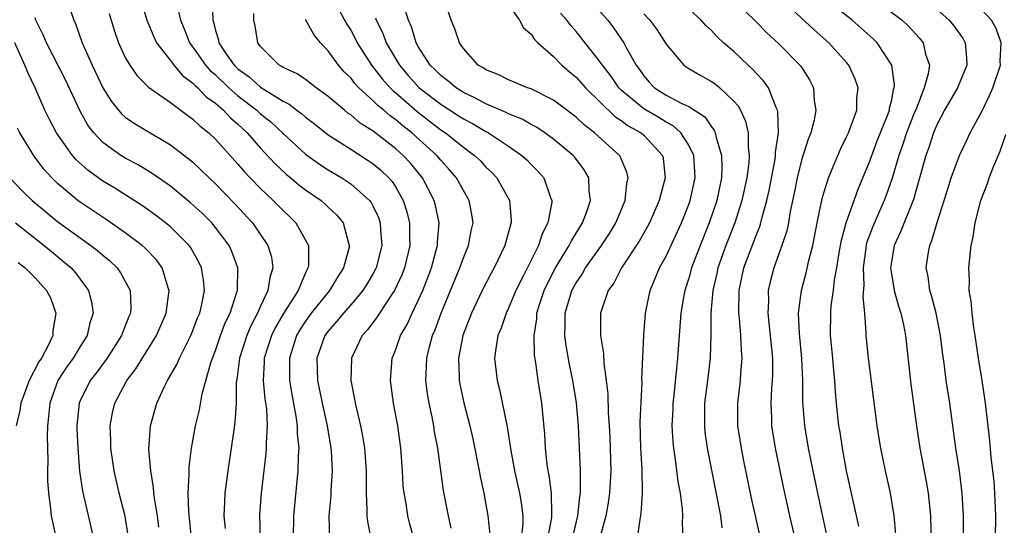
# Model space of a CAD drawing. Units: inches. Extents: x 2631000 to 2634000, y 1455000 to 1458000.
# Drawn here: x 2631726 to 2631813, y 1455088 to 1455133 of the extents above; entities that cross this region are included whole.
import ezdxf

# ---------------------------------------------------------------- set-up
doc = ezdxf.new("R2010")
doc.units = ezdxf.units.IN
doc.header["$MEASUREMENT"] = 0
doc.layers.add('LD26311455_2ft', color=215, linetype='Continuous')

msp = doc.modelspace()

# ---------------------------------------------------------------- linework, layer by layer
at = {"layer": 'LD26311455_2ft'}
for points, elevation in [([(2631753, 1455135.788), (2631754.452, 1455133), (2631754.651, 1455132.652), (2631755, 1455132.099), (2631755.387, 1455131.387), (2631755.576, 1455131), (2631756.856, 1455129), (2631757.795, 1455127.795), (2631758.498, 1455127), (2631758.744, 1455126.743), (2631759, 1455126.54), (2631760.894, 1455124.894), (2631763, 1455123.278), (2631763.419, 1455123), (2631765, 1455121.723), (2631765.993, 1455121), (2631766.503, 1455120.503), (2631767, 1455119.964), (2631767.502, 1455119.502), (2631767.971, 1455119), (2631769.095, 1455117), (2631769.246, 1455115.246), (2631769.238, 1455115), (2631769.17, 1455114.83), (2631768.677, 1455113), (2631767.72, 1455111), (2631767.462, 1455110.538), (2631766.669, 1455109), (2631765.715, 1455107), (2631764.951, 1455105), (2631764.571, 1455103), (2631764.629, 1455101.371), (2631764.621, 1455101), (2631764.674, 1455100.674), (2631765.031, 1455099.031), (2631765.568, 1455097), (2631765.827, 1455095.827), (2631766.398, 1455093), (2631766.485, 1455092.485), (2631766.813, 1455091), (2631767.178, 1455089), (2631767.34, 1455087.34)], 10036), ([(2631736.328, 1455135), (2631736.903, 1455133), (2631737.524, 1455131.524), (2631737.783, 1455131), (2631739, 1455129.428), (2631739.313, 1455129), (2631740.081, 1455128.082), (2631741, 1455127.421), (2631741.196, 1455127.196), (2631741.427, 1455127), (2631742.186, 1455126.186), (2631743, 1455125.619), (2631743.723, 1455125), (2631744.335, 1455124.335), (2631745, 1455123.774), (2631745.391, 1455123.391), (2631745.823, 1455123), (2631747, 1455121.65), (2631748.267, 1455120.267), (2631749.305, 1455119.305), (2631749.689, 1455119), (2631750.397, 1455118.397), (2631751, 1455117.938), (2631752.367, 1455117), (2631752.707, 1455116.707), (2631753, 1455116.413), (2631753.734, 1455115.734), (2631754.332, 1455115), (2631754.809, 1455113.191), (2631754.878, 1455113), (2631754.854, 1455112.854), (2631754.376, 1455111), (2631753.822, 1455110.178), (2631753.126, 1455109), (2631751.508, 1455107), (2631751, 1455106.294), (2631750.492, 1455105.508), (2631750.202, 1455105), (2631749.56, 1455103), (2631749.561, 1455101.561), (2631749.577, 1455101), (2631749.774, 1455099.774), (2631750.146, 1455097.854), (2631750.259, 1455097), (2631750.265, 1455096.264), (2631750.388, 1455095), (2631750.34, 1455094.34), (2631750.32, 1455093), (2631749.917, 1455089), (2631749.898, 1455087)], 10026), ([(2631742.713, 1455134.713), (2631742.764, 1455133), (2631742.83, 1455132.83), (2631743, 1455132.089), (2631743.257, 1455131.257), (2631743.29, 1455131), (2631743.855, 1455130.145), (2631744.663, 1455129), (2631745, 1455128.678), (2631745.979, 1455127.979), (2631747, 1455127.041), (2631749, 1455125.8), (2631749.541, 1455125.541), (2631750.224, 1455125), (2631750.675, 1455124.675), (2631751, 1455124.383), (2631751.791, 1455123.791), (2631753, 1455122.836), (2631755, 1455121.538), (2631756.556, 1455120.556), (2631757, 1455120.249), (2631757.68, 1455119.68), (2631758.384, 1455119), (2631758.673, 1455118.673), (2631759, 1455118.162), (2631759.668, 1455117), (2631759.994, 1455115.994), (2631760.228, 1455115), (2631760.218, 1455113.782), (2631760.245, 1455113), (2631759.766, 1455111), (2631759.553, 1455110.447), (2631758.886, 1455109), (2631758.623, 1455108.623), (2631757.557, 1455107), (2631757.348, 1455106.651), (2631756.489, 1455105.511), (2631756.008, 1455105), (2631755.065, 1455103), (2631755.022, 1455101), (2631755.349, 1455099.349), (2631755.398, 1455099), (2631755.501, 1455098.499), (2631755.864, 1455097), (2631756.059, 1455096.059), (2631756.234, 1455095), (2631756.384, 1455093), (2631756.366, 1455092.366), (2631756.374, 1455091), (2631756.445, 1455089.555), (2631756.43, 1455089), (2631756.484, 1455088.484), (2631756.776, 1455087)], 10030), ([(2631768.546, 1455135), (2631769.964, 1455133), (2631770.327, 1455132.327), (2631771, 1455131.747), (2631771.295, 1455131.295), (2631771.602, 1455131), (2631773, 1455129.771), (2631773.741, 1455129), (2631774.402, 1455128.402), (2631775, 1455127.927), (2631775.838, 1455127), (2631778.449, 1455124.449), (2631779, 1455124.103), (2631779.622, 1455123.622), (2631780.772, 1455123), (2631781, 1455122.795), (2631782.675, 1455121), (2631782.728, 1455120.728), (2631782.906, 1455119), (2631782.364, 1455117), (2631781.499, 1455115), (2631781.33, 1455114.67), (2631780.606, 1455113.394), (2631779.019, 1455111), (2631778.342, 1455109.658), (2631777.859, 1455109), (2631777.252, 1455107.252), (2631777.179, 1455107), (2631777.164, 1455105), (2631777.417, 1455103.417), (2631777.448, 1455102.552), (2631777.673, 1455101), (2631777.817, 1455099.817), (2631777.858, 1455098.142), (2631777.944, 1455097), (2631777.996, 1455095.996), (2631778.071, 1455093), (2631777.959, 1455091), (2631777.84, 1455090.16), (2631777.626, 1455089), (2631777, 1455086.599)], 10044), ([(2631776.007, 1455135), (2631777.802, 1455133), (2631778.33, 1455132.33), (2631779.241, 1455131), (2631779.479, 1455130.521), (2631780.326, 1455129), (2631780.616, 1455128.615), (2631781, 1455128.046), (2631781.496, 1455127.496), (2631781.966, 1455127), (2631783, 1455126.354), (2631784.394, 1455125.606), (2631785, 1455125.329), (2631786.423, 1455124.423), (2631787, 1455123.543), (2631787.25, 1455123.25), (2631787.351, 1455123), (2631787.422, 1455122.578), (2631787.907, 1455121), (2631787.939, 1455119.939), (2631787.888, 1455119), (2631787.487, 1455117), (2631786.814, 1455115), (2631785.997, 1455113), (2631785.253, 1455111), (2631785, 1455110.083), (2631784.637, 1455109), (2631784.556, 1455108.556), (2631784.281, 1455107), (2631784.007, 1455103), (2631783.896, 1455102.104), (2631783.67, 1455099.67), (2631783.59, 1455099), (2631783.576, 1455098.424), (2631783.507, 1455097), (2631783.576, 1455095.576), (2631783.635, 1455095), (2631783.762, 1455094.238), (2631784.032, 1455092.032), (2631784.225, 1455091), (2631784.413, 1455089.587), (2631784.441, 1455089), (2631784.408, 1455088.408), (2631784.458, 1455087)], 10048), ([(2631797.61, 1455085.61), (2631796.44, 1455091), (2631796.029, 1455093), (2631795.628, 1455095), (2631795.281, 1455097), (2631795.117, 1455099.117), (2631795.113, 1455101), (2631795.028, 1455102.972), (2631794.815, 1455105.185), (2631794.737, 1455107), (2631794.987, 1455109), (2631795.424, 1455110.576), (2631795.656, 1455111.656), (2631796.004, 1455113), (2631796.388, 1455115), (2631796.838, 1455117.162), (2631797, 1455117.755), (2631797.388, 1455119), (2631798.208, 1455121), (2631798.449, 1455121.551), (2631799, 1455122.649), (2631799.157, 1455123), (2631799.893, 1455125), (2631799.918, 1455126.082), (2631800.028, 1455127), (2631799.768, 1455127.768), (2631799.198, 1455129), (2631799, 1455129.238), (2631797.409, 1455131), (2631796.13, 1455132.13), (2631793, 1455135.077)], 10056), ([(2631801.276, 1455135), (2631803.92, 1455133), (2631804.478, 1455132.478), (2631805.439, 1455131.44), (2631805.794, 1455131), (2631806.005, 1455129.995), (2631806.341, 1455129), (2631806.243, 1455128.243), (2631805.882, 1455127), (2631805.192, 1455125.192), (2631805, 1455124.744), (2631804.329, 1455123), (2631804.003, 1455121.997), (2631803.632, 1455121), (2631803.03, 1455118.969), (2631802.52, 1455117.48), (2631802.337, 1455117), (2631801.313, 1455114.687), (2631800.778, 1455113.222), (2631800.724, 1455113), (2631800.461, 1455111), (2631800.523, 1455109.477), (2631800.438, 1455108.438), (2631800.585, 1455107), (2631800.718, 1455105.283), (2631800.718, 1455105), (2631800.926, 1455103), (2631801.691, 1455097), (2631801.866, 1455095.867), (2631802.009, 1455095), (2631802.42, 1455093), (2631802.871, 1455091), (2631803.195, 1455089), (2631803.334, 1455087.334)], 10060), ([(2631730.126, 1455133.874), (2631730.428, 1455133), (2631730.612, 1455132.612), (2631731.179, 1455131), (2631732.062, 1455129), (2631732.371, 1455128.371), (2631733.002, 1455127.002), (2631733.768, 1455125.768), (2631734.677, 1455124.677), (2631735, 1455124.403), (2631735.821, 1455123.821), (2631739, 1455121.941), (2631740.668, 1455120.668), (2631741, 1455120.383), (2631741.716, 1455119.716), (2631742.439, 1455119), (2631743, 1455118.476), (2631744.707, 1455116.707), (2631746.285, 1455115), (2631747.663, 1455113), (2631747.969, 1455111.969), (2631748.107, 1455111), (2631747.83, 1455110.17), (2631747.661, 1455109), (2631747, 1455107.609), (2631746.741, 1455107), (2631746.138, 1455105.863), (2631745.781, 1455105), (2631745.125, 1455103), (2631744.891, 1455101.109), (2631744.846, 1455100.846), (2631744.825, 1455099), (2631744.729, 1455097.271), (2631744.623, 1455096.623), (2631744.399, 1455095), (2631744.087, 1455093), (2631743.837, 1455091), (2631743.791, 1455090.209), (2631743.755, 1455089), (2631743.861, 1455087.861)], 10022), ([(2631739.573, 1455134.427), (2631739.908, 1455133), (2631740.237, 1455132.237), (2631740.694, 1455131), (2631741, 1455130.599), (2631742.127, 1455129), (2631742.534, 1455128.534), (2631743, 1455128.137), (2631744.189, 1455127), (2631745, 1455126.293), (2631746.677, 1455125), (2631747, 1455124.696), (2631747.935, 1455123.935), (2631749, 1455122.933), (2631751, 1455121.108), (2631752.224, 1455120.224), (2631753, 1455119.717), (2631754.216, 1455119), (2631755, 1455118.482), (2631756.673, 1455117), (2631756.815, 1455116.815), (2631757, 1455116.462), (2631757.472, 1455115.472), (2631757.625, 1455115), (2631757.651, 1455114.349), (2631757.769, 1455113), (2631757.26, 1455111), (2631757, 1455110.506), (2631756.443, 1455109.557), (2631756.092, 1455109), (2631755, 1455107.726), (2631754.348, 1455107), (2631753.754, 1455106.246), (2631753, 1455105.405), (2631752.707, 1455105), (2631752.001, 1455103), (2631752.053, 1455101), (2631752.463, 1455099), (2631752.903, 1455097), (2631753.238, 1455095), (2631753.258, 1455094.742), (2631753.346, 1455093), (2631753.24, 1455091.24), (2631753.227, 1455090.772), (2631753.068, 1455089), (2631753.122, 1455087)], 10028), ([(2631772.491, 1455087), (2631772.837, 1455088.837), (2631772.855, 1455089), (2631772.838, 1455089.162), (2631772.811, 1455091), (2631772.607, 1455092.607), (2631772.52, 1455093), (2631772.437, 1455093.563), (2631772.299, 1455095), (2631772.236, 1455096.236), (2631771.956, 1455099), (2631771.636, 1455101), (2631771.422, 1455102.578), (2631771.297, 1455103.297), (2631771.267, 1455105), (2631771.509, 1455106.491), (2631771.529, 1455107), (2631771.764, 1455107.764), (2631772.175, 1455109), (2631772.428, 1455109.572), (2631773.173, 1455111), (2631774.396, 1455113), (2631774.586, 1455113.414), (2631775.563, 1455115), (2631775.914, 1455115.914), (2631776.274, 1455117), (2631776.159, 1455117.841), (2631776.123, 1455119), (2631775.717, 1455119.717), (2631774.862, 1455120.862), (2631774.741, 1455121), (2631773, 1455122.442), (2631772.223, 1455123), (2631771.49, 1455123.489), (2631771, 1455123.74), (2631770.208, 1455124.208), (2631769, 1455124.697), (2631768.806, 1455124.806), (2631767, 1455125.582), (2631766.088, 1455126.088), (2631765, 1455126.591), (2631764.346, 1455127), (2631763.627, 1455127.627), (2631763, 1455128.081), (2631762.545, 1455128.546), (2631762.059, 1455129), (2631761, 1455130.67), (2631760.816, 1455131), (2631760.4, 1455132.4), (2631760.124, 1455133), (2631759.729, 1455134.271)], 10040), ([(2631774.688, 1455087), (2631775.158, 1455089), (2631775.325, 1455090.675), (2631775.379, 1455091), (2631775.402, 1455091.402), (2631775.378, 1455093), (2631775.308, 1455095), (2631775.214, 1455097), (2631775.028, 1455099.028), (2631774.717, 1455101), (2631774.427, 1455102.427), (2631774.118, 1455104.118), (2631773.998, 1455105), (2631774.04, 1455105.96), (2631774.028, 1455107), (2631774.628, 1455109), (2631775, 1455109.681), (2631775.54, 1455110.46), (2631775.847, 1455111), (2631777.266, 1455113), (2631777.949, 1455114.052), (2631778.522, 1455115), (2631779.354, 1455117), (2631779.494, 1455118.506), (2631779.612, 1455119), (2631779.514, 1455119.514), (2631779, 1455120.685), (2631778.916, 1455120.916), (2631778.861, 1455121), (2631776.643, 1455123), (2631775.709, 1455123.709), (2631775, 1455124.377), (2631773, 1455125.885), (2631771, 1455126.891), (2631770.674, 1455127), (2631769.499, 1455127.5), (2631769, 1455127.692), (2631768.14, 1455128.14), (2631767, 1455128.588), (2631766.759, 1455128.759), (2631766.321, 1455129), (2631765, 1455130.488), (2631764.64, 1455131), (2631764.229, 1455132.229), (2631763.908, 1455133), (2631763.353, 1455134.647)], 10042), ([(2631791.478, 1455086.522), (2631790.571, 1455090.571), (2631789.889, 1455093.888), (2631789.668, 1455095), (2631789.356, 1455097), (2631789.348, 1455099), (2631789.595, 1455101), (2631789.62, 1455101.619), (2631789.731, 1455103), (2631789.672, 1455103.672), (2631789.616, 1455105), (2631789.497, 1455106.503), (2631789.441, 1455107), (2631789.464, 1455109), (2631789.884, 1455111), (2631791, 1455113.976), (2631791.305, 1455114.695), (2631791.392, 1455115), (2631791.508, 1455115.508), (2631791.936, 1455117), (2631792.126, 1455117.874), (2631792.653, 1455120.653), (2631792.701, 1455121), (2631792.703, 1455121.297), (2631792.969, 1455123), (2631792.904, 1455124.904), (2631792.88, 1455125), (2631792.755, 1455125.245), (2631792.058, 1455127), (2631791.627, 1455127.627), (2631791, 1455128.276), (2631790.663, 1455128.663), (2631790.281, 1455129), (2631789, 1455130.206), (2631788.08, 1455131), (2631787.521, 1455131.521), (2631787, 1455132.079), (2631786.522, 1455132.522), (2631786.102, 1455133), (2631785, 1455133.998)], 10052), ([(2631789.902, 1455133.902), (2631791, 1455132.824), (2631791.898, 1455131.898), (2631793, 1455130.89), (2631794.929, 1455128.929), (2631795.704, 1455127.704), (2631796.073, 1455127), (2631796.13, 1455125.87), (2631796.277, 1455125), (2631796.125, 1455124.125), (2631795.814, 1455123), (2631795.575, 1455122.425), (2631795, 1455120.572), (2631794.608, 1455119), (2631794.354, 1455117.646), (2631794.002, 1455116.002), (2631793.833, 1455115), (2631793.698, 1455114.302), (2631793.263, 1455113), (2631792.538, 1455111), (2631792.23, 1455109.77), (2631792.054, 1455109), (2631792.062, 1455108.062), (2631792.017, 1455107), (2631792.415, 1455103), (2631792.418, 1455101.582), (2631792.397, 1455101), (2631792.333, 1455100.332), (2631792.264, 1455099), (2631792.323, 1455097.678), (2631792.333, 1455097), (2631792.671, 1455095), (2631793.415, 1455091.415), (2631793.929, 1455089), (2631794.866, 1455085)], 10054), ([(2631800.079, 1455088.079), (2631798.991, 1455093), (2631798.626, 1455095), (2631798.418, 1455096.418), (2631798.318, 1455097), (2631798.111, 1455099), (2631798.018, 1455100.018), (2631797.967, 1455101), (2631797.871, 1455101.871), (2631797.779, 1455103), (2631797.585, 1455105), (2631797.59, 1455107), (2631797.639, 1455107.639), (2631797.843, 1455109), (2631797.937, 1455109.937), (2631798.144, 1455111), (2631798.345, 1455112.345), (2631798.536, 1455113.464), (2631798.954, 1455115), (2631800.016, 1455117.984), (2631800.453, 1455119), (2631801, 1455120.34), (2631801.226, 1455121), (2631801.719, 1455122.281), (2631802.681, 1455124.681), (2631802.794, 1455125), (2631802.81, 1455125.19), (2631803, 1455125.941), (2631803.166, 1455126.834), (2631803.229, 1455127), (2631803.256, 1455127.256), (2631803.022, 1455129), (2631801.703, 1455131), (2631801.347, 1455131.347), (2631799.496, 1455133), (2631798.11, 1455134.11)], 10058), ([(2631807, 1455133.973), (2631808.095, 1455133), (2631808.502, 1455132.502), (2631809.33, 1455131.33), (2631809.507, 1455131), (2631809.635, 1455129.635), (2631809.66, 1455129), (2631808.836, 1455127), (2631807.678, 1455125), (2631807, 1455123.707), (2631806.711, 1455123), (2631806.302, 1455121.698), (2631806.037, 1455121), (2631804.933, 1455117.067), (2631803.793, 1455114.207), (2631803.214, 1455113), (2631803, 1455111.716), (2631802.901, 1455111), (2631803, 1455110.29), (2631803.223, 1455109), (2631803.602, 1455107.602), (2631803.805, 1455107), (2631804.042, 1455105.958), (2631804.222, 1455105), (2631804.688, 1455100.688), (2631805.205, 1455097), (2631805.511, 1455095), (2631806.06, 1455092.059), (2631806.231, 1455091), (2631806.432, 1455089), (2631806.505, 1455086.505)], 10062), ([(2631809.381, 1455085), (2631809.383, 1455089), (2631809.265, 1455091), (2631809.006, 1455093), (2631808.697, 1455095), (2631808.151, 1455099), (2631807.845, 1455101), (2631807.684, 1455102.316), (2631807.516, 1455103.516), (2631807.342, 1455105), (2631806.939, 1455107), (2631806.545, 1455108.545), (2631806.388, 1455109), (2631806.23, 1455110.23), (2631806.067, 1455111), (2631806.239, 1455112.239), (2631806.371, 1455113), (2631806.572, 1455113.428), (2631807.036, 1455115.036), (2631807.667, 1455117), (2631807.97, 1455118.03), (2631808.281, 1455119), (2631809.03, 1455121), (2631809.654, 1455122.346), (2631809.974, 1455123), (2631811, 1455124.903), (2631811.679, 1455126.321), (2631811.976, 1455127), (2631812.647, 1455129), (2631812.634, 1455129.365), (2631812.711, 1455131), (2631812.266, 1455132.266), (2631811.85, 1455133), (2631811, 1455133.927)], 10064), ([(2631740.889, 1455087), (2631740.63, 1455089.37), (2631740.581, 1455091), (2631740.674, 1455092.674), (2631740.656, 1455093), (2631740.664, 1455093.336), (2631740.88, 1455095), (2631741.24, 1455097), (2631741.584, 1455098.416), (2631741.829, 1455099.829), (2631742.584, 1455102.584), (2631742.728, 1455103), (2631743, 1455103.672), (2631743.463, 1455105), (2631743.877, 1455106.122), (2631744.304, 1455107), (2631744.933, 1455108.933), (2631744.95, 1455109), (2631744.991, 1455111), (2631744.459, 1455112.46), (2631744.207, 1455113), (2631743, 1455114.605), (2631742.672, 1455115), (2631741.838, 1455115.838), (2631740.796, 1455116.796), (2631739, 1455118.263), (2631737.398, 1455119.398), (2631736.155, 1455120.155), (2631735, 1455120.761), (2631734.611, 1455121), (2631733, 1455122.151), (2631732.205, 1455123), (2631731.688, 1455123.688), (2631730.968, 1455124.968), (2631729.693, 1455127.693), (2631727.999, 1455131), (2631727.709, 1455131.709), (2631727.076, 1455133), (2631727, 1455133.206)], 10020), ([(2631733.581, 1455133.581), (2631733.736, 1455133), (2631734.035, 1455132.035), (2631734.407, 1455131), (2631735, 1455129.697), (2631735.393, 1455129), (2631736.047, 1455128.048), (2631737.048, 1455127.048), (2631739, 1455125.684), (2631740.541, 1455124.541), (2631741, 1455124.224), (2631741.614, 1455123.614), (2631742.406, 1455123), (2631743, 1455122.437), (2631745, 1455120.226), (2631745.555, 1455119.555), (2631746.082, 1455119), (2631747, 1455118.048), (2631748.115, 1455117), (2631749, 1455116.092), (2631749.564, 1455115.564), (2631750.136, 1455115), (2631751, 1455113.473), (2631751.244, 1455113), (2631751.247, 1455111.247), (2631751.212, 1455111), (2631751.13, 1455110.87), (2631751, 1455110.581), (2631750.328, 1455109), (2631749.041, 1455106.959), (2631748.307, 1455105.694), (2631747.971, 1455105), (2631747.332, 1455103), (2631747.332, 1455102.668), (2631747.244, 1455101), (2631747.388, 1455099.388), (2631747.518, 1455098.482), (2631747.584, 1455097), (2631747.489, 1455095.489), (2631747.494, 1455095), (2631747.459, 1455094.541), (2631747.049, 1455091), (2631746.91, 1455089.09), (2631746.961, 1455087)], 10024), ([(2631760.61, 1455087), (2631760.262, 1455088.262), (2631760.078, 1455089), (2631759.919, 1455090.081), (2631759.744, 1455091), (2631759.67, 1455091.67), (2631759.597, 1455093), (2631759.455, 1455095), (2631759.18, 1455097), (2631758.808, 1455099), (2631758.531, 1455101), (2631758.683, 1455103), (2631759, 1455103.77), (2631759.431, 1455105), (2631760.005, 1455105.995), (2631760.455, 1455107), (2631761, 1455108.103), (2631761.391, 1455109), (2631762.157, 1455111), (2631762.594, 1455112.594), (2631762.695, 1455113), (2631762.698, 1455113.302), (2631762.836, 1455115), (2631762.534, 1455116.534), (2631762.412, 1455117), (2631761.381, 1455119), (2631760.302, 1455120.302), (2631759.664, 1455121), (2631759, 1455121.593), (2631757, 1455123.14), (2631755.854, 1455123.854), (2631755, 1455124.585), (2631754.752, 1455124.752), (2631754.443, 1455125), (2631753, 1455126.222), (2631751.924, 1455127), (2631751, 1455127.734), (2631750.251, 1455128.251), (2631749, 1455128.811), (2631748.893, 1455128.893), (2631748.664, 1455129), (2631747, 1455130.657), (2631746.754, 1455131), (2631746.513, 1455132.512), (2631746.419, 1455133), (2631746.396, 1455133.604)], 10032), ([(2631763.917, 1455087.917), (2631763.665, 1455089), (2631763.246, 1455091.246), (2631762.718, 1455095), (2631762.449, 1455096.449), (2631762.374, 1455097), (2631762.227, 1455097.773), (2631761.962, 1455099), (2631761.825, 1455099.825), (2631761.669, 1455101), (2631761.741, 1455102.259), (2631761.755, 1455103), (2631761.993, 1455103.993), (2631762.273, 1455105), (2631762.496, 1455105.504), (2631763.028, 1455107), (2631764.689, 1455111), (2631765, 1455111.889), (2631765.465, 1455113), (2631765.698, 1455114.302), (2631765.863, 1455115), (2631765.758, 1455115.758), (2631765.514, 1455117), (2631765, 1455117.874), (2631764.39, 1455119), (2631763.745, 1455119.745), (2631763, 1455120.562), (2631762.641, 1455121), (2631760.416, 1455123), (2631759.614, 1455123.614), (2631759, 1455124.15), (2631758.495, 1455124.495), (2631757.934, 1455125), (2631757.414, 1455125.414), (2631757, 1455125.847), (2631755.729, 1455127), (2631755.375, 1455127.375), (2631755, 1455127.875), (2631754.427, 1455128.427), (2631753.932, 1455129), (2631753, 1455130.283), (2631752.328, 1455131), (2631751.729, 1455131.729), (2631751, 1455133.063)], 10034), ([(2631757.196, 1455133.196), (2631757.251, 1455133), (2631757.842, 1455131.842), (2631758.159, 1455131), (2631759.322, 1455129), (2631760.101, 1455128.101), (2631761.089, 1455127), (2631763, 1455125.535), (2631764.548, 1455124.548), (2631765, 1455124.239), (2631765.82, 1455123.82), (2631767, 1455123.119), (2631767.232, 1455123), (2631769, 1455121.824), (2631770.19, 1455121), (2631770.614, 1455120.614), (2631771, 1455120.195), (2631771.607, 1455119.607), (2631772.138, 1455119), (2631772.736, 1455117.264), (2631772.85, 1455117), (2631772.844, 1455116.844), (2631772.498, 1455115), (2631771.981, 1455114.019), (2631771.651, 1455113), (2631770.345, 1455110.344), (2631769.664, 1455109), (2631769, 1455107.428), (2631768.786, 1455107), (2631768.346, 1455105.655), (2631768.067, 1455105), (2631767.864, 1455103.864), (2631767.765, 1455103), (2631767.984, 1455101), (2631768.203, 1455100.203), (2631768.887, 1455096.887), (2631769.205, 1455094.795), (2631769.534, 1455093), (2631769.989, 1455091), (2631770.137, 1455090.137), (2631770.28, 1455089), (2631770.275, 1455088.275), (2631770.131, 1455087)], 10038), ([(2631780.268, 1455085.732), (2631780.676, 1455088.676), (2631780.786, 1455089.214), (2631780.895, 1455091), (2631780.86, 1455093.14), (2631780.747, 1455095), (2631780.693, 1455097.307), (2631780.849, 1455100.849), (2631780.838, 1455101.162), (2631781.007, 1455105), (2631781.156, 1455107), (2631781.564, 1455109), (2631782.412, 1455111), (2631783, 1455112.064), (2631784.348, 1455115), (2631785, 1455116.625), (2631785.133, 1455117), (2631785.559, 1455119), (2631785.544, 1455119.544), (2631785.442, 1455121), (2631785, 1455121.902), (2631784.296, 1455123), (2631783.625, 1455123.625), (2631783, 1455123.937), (2631782.348, 1455124.348), (2631781, 1455125.131), (2631779, 1455126.801), (2631778.801, 1455127), (2631778.069, 1455128.069), (2631777.33, 1455129), (2631777, 1455129.49), (2631775, 1455131.99), (2631774.528, 1455132.528), (2631774.174, 1455133), (2631773.616, 1455133.615)], 10046), ([(2631781, 1455133.567), (2631781.553, 1455133), (2631782.165, 1455132.165), (2631783, 1455130.874), (2631784.554, 1455129), (2631785, 1455128.697), (2631786.075, 1455128.075), (2631787, 1455127.57), (2631787.335, 1455127.335), (2631787.746, 1455127), (2631789, 1455125.824), (2631789.382, 1455125.382), (2631789.587, 1455125), (2631790.035, 1455124.035), (2631790.265, 1455123), (2631790.26, 1455121.74), (2631790.362, 1455121), (2631790.322, 1455120.322), (2631790.143, 1455119), (2631789.718, 1455117), (2631789.076, 1455115), (2631788.286, 1455113), (2631787.575, 1455111), (2631787.481, 1455110.519), (2631787.123, 1455109), (2631786.945, 1455107), (2631786.945, 1455105.055), (2631786.895, 1455103), (2631786.661, 1455101), (2631786.397, 1455099), (2631786.378, 1455097), (2631786.435, 1455096.435), (2631786.633, 1455095), (2631787.799, 1455089), (2631787.925, 1455087.925)], 10050), ([(2631737.982, 1455087.982), (2631737.853, 1455089), (2631737.609, 1455090.391), (2631737.541, 1455091), (2631737.516, 1455091.516), (2631737.256, 1455093), (2631737.105, 1455094.894), (2631737.236, 1455097), (2631737.788, 1455099), (2631738.469, 1455100.469), (2631738.737, 1455101), (2631738.846, 1455101.154), (2631739.57, 1455102.43), (2631739.798, 1455103), (2631740.808, 1455105), (2631741, 1455105.461), (2631741.421, 1455106.578), (2631741.605, 1455107), (2631741.797, 1455107.797), (2631742.017, 1455109), (2631741.943, 1455109.943), (2631741.761, 1455111), (2631741.525, 1455111.526), (2631740.804, 1455112.804), (2631740.657, 1455113), (2631739, 1455114.652), (2631738.58, 1455115), (2631737.683, 1455115.683), (2631736.517, 1455116.517), (2631734.081, 1455118.081), (2631733, 1455118.721), (2631731.674, 1455119.675), (2631730.625, 1455120.625), (2631730.309, 1455121), (2631728.891, 1455123), (2631728.239, 1455124.239), (2631727.874, 1455125), (2631726.991, 1455127), (2631726.352, 1455128.351), (2631726.093, 1455129), (2631725.193, 1455131)], 10018), ([(2631735.258, 1455087.258), (2631734.978, 1455088.978), (2631734.458, 1455091), (2631734.005, 1455093), (2631733.722, 1455095), (2631733.716, 1455095.716), (2631733.655, 1455097), (2631733.871, 1455098.129), (2631734.071, 1455099), (2631735.147, 1455101), (2631735.945, 1455102.055), (2631737.768, 1455105), (2631738.643, 1455107), (2631738.906, 1455109), (2631738.847, 1455109.153), (2631738.276, 1455111), (2631737.74, 1455111.74), (2631736.765, 1455112.765), (2631736.5, 1455113), (2631735, 1455114.136), (2631733.311, 1455115.311), (2631731, 1455116.843), (2631730.788, 1455117), (2631729, 1455118.498), (2631728.488, 1455119), (2631727.785, 1455119.784), (2631726.914, 1455120.914), (2631725.638, 1455123), (2631725.427, 1455123.427)], 10016), ([(2631812.187, 1455085), (2631812.244, 1455089), (2631812.166, 1455091), (2631812.078, 1455092.077), (2631811.837, 1455094.163), (2631811.7, 1455095.7), (2631811.327, 1455099), (2631811.025, 1455101), (2631810.698, 1455103), (2631810.408, 1455105), (2631810.29, 1455105.71), (2631810.127, 1455107), (2631810.05, 1455108.05), (2631809.883, 1455109), (2631809.898, 1455109.898), (2631809.832, 1455111), (2631810.049, 1455113), (2631810.227, 1455113.773), (2631810.42, 1455115), (2631810.923, 1455117), (2631811.5, 1455118.5), (2631811.663, 1455119), (2631812.057, 1455120.057), (2631812.621, 1455121.379), (2631813.138, 1455122.862)], 10066), ([(2631724.753, 1455119), (2631725.863, 1455117.863), (2631726.733, 1455117), (2631729, 1455115.113), (2631731, 1455113.67), (2631731.957, 1455113), (2631732.545, 1455112.545), (2631733, 1455112.132), (2631733.627, 1455111.627), (2631734.279, 1455111), (2631734.585, 1455110.585), (2631735.438, 1455109), (2631735.484, 1455107.485), (2631735.451, 1455107), (2631735.31, 1455106.69), (2631734.745, 1455105.255), (2631734.669, 1455105), (2631733.386, 1455103), (2631732.378, 1455101.622), (2631731.897, 1455101), (2631731, 1455099.208), (2631730.911, 1455099), (2631730.728, 1455097.271), (2631730.706, 1455097), (2631730.713, 1455096.713), (2631730.795, 1455095), (2631730.95, 1455092.95), (2631731.193, 1455091.193), (2631732.192, 1455087)], 10014), ([(2631725.271, 1455115), (2631727.817, 1455113), (2631728.454, 1455112.453), (2631729.56, 1455111.559), (2631730.196, 1455111), (2631730.57, 1455110.57), (2631731.733, 1455109), (2631732.008, 1455108.008), (2631732.15, 1455107), (2631731.87, 1455106.13), (2631731.618, 1455105), (2631731, 1455104.031), (2631730.376, 1455103), (2631729.8, 1455102.2), (2631729.021, 1455101), (2631728.294, 1455099), (2631728.197, 1455097.803), (2631728.09, 1455097), (2631728.064, 1455096.064), (2631728.122, 1455093.878), (2631728.106, 1455093), (2631728.112, 1455092.112), (2631728.175, 1455091), (2631728.362, 1455089.638), (2631728.42, 1455089), (2631728.857, 1455087)], 10012), ([(2631725.486, 1455111.486), (2631726.118, 1455111), (2631726.573, 1455110.573), (2631727, 1455110.136), (2631728.023, 1455109), (2631728.356, 1455108.357), (2631728.849, 1455107), (2631728.585, 1455105.415), (2631728.572, 1455105), (2631728.192, 1455104.192), (2631727.562, 1455103), (2631727.343, 1455102.658), (2631726.479, 1455101), (2631725.725, 1455099), (2631725.64, 1455098.36), (2631725.306, 1455097)], 10010)]:
    msp.add_lwpolyline(points, dxfattribs=dict(at, elevation=elevation))

doc.saveas('drawing.dxf')
